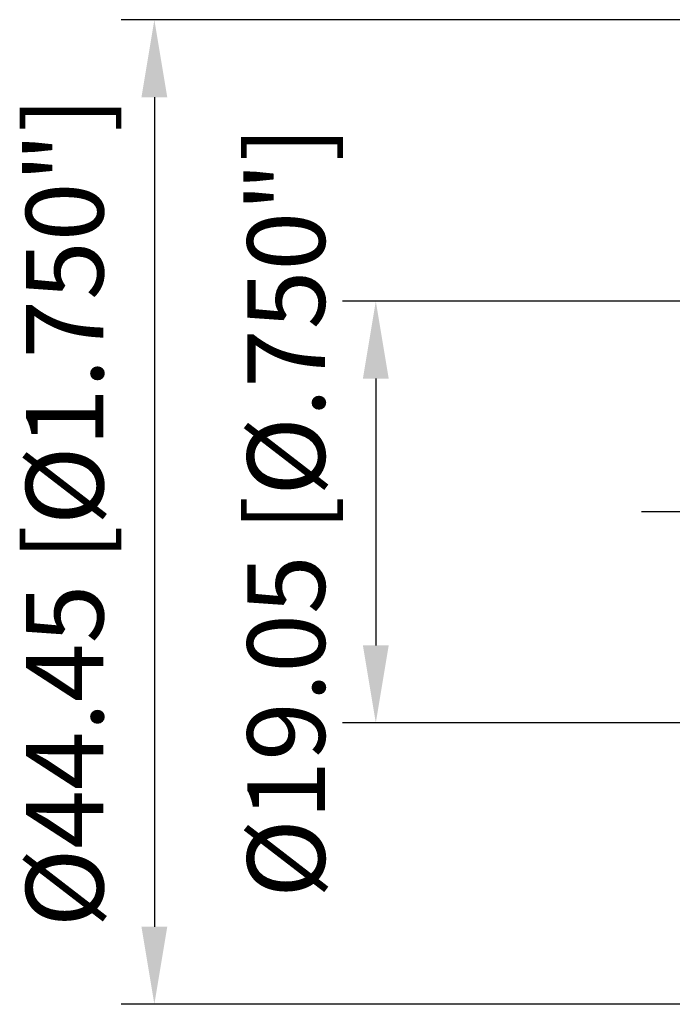
# Model space of a CAD drawing. Units: millimetres. Extents: x -31 to 104, y -50 to 90.
# Drawn here: x -31 to -2, y -22 to 22 of the extents above; entities that cross this region are included whole.
import ezdxf

# ---------------------------------------------------------------- set-up
doc = ezdxf.new("R2010")
doc.units = ezdxf.units.MM
doc.linetypes.add('CENTER2', pattern=[28.575, 19.05, -3.175, 3.175, -3.175])
doc.layers.add('4', color=2, linetype='CENTER2', lineweight=25)
doc.layers.add('sk2', color=7, linetype='Continuous', lineweight=25)
doc.styles.add('simplex', font='txt.shx', dxfattribs={"height": 3.5})
doc.dimstyles.new('コピー - ISO-25', dxfattribs={"dimscale": 0, "dimtxt": 3.5, "dimasz": 3.5, "dimexe": 1.5, "dimexo": 0, "dimgap": 2.3, "dimtad": 1, "dimdsep": 46, "dimtxsty": 'simplex', "dimcen": 0.09, "dimclrd": 256, "dimclre": 256, "dimclrt": 256, "dimadec": 0, "dimazin": 0, "dimtfac": 1, "dimtofl": 0, "dimtmove": 0, "dimatfit": 3, "dimfxl": 1, "dimtolj": 1, "dimlwd": -1, "dimlwe": -1, "dimarcsym": 0})

# ---------------------------------------------------------------- blocks, each defined once
blk = doc.blocks.new('*D484')
at = {"layer": 'Defpoints', "color": 0}
for p in [(1.5, 22.225), (-25, -22.225), (1.5, -22.225)]:
    blk.add_point(p, dxfattribs=at)
at = {"layer": 'sk2'}
for p, q in [((1.5, 22.225), (-26.5, 22.225)), ((-25, 18.725), (-25, -18.725)), ((1.5, -22.225), (-26.5, -22.225))]:
    blk.add_line(p, q, dxfattribs=at)
for points in [[(-24.417, 18.725), (-25.583, 18.725), (-25, 22.225)], [(-25.583, -18.725), (-24.417, -18.725), (-25, -22.225)]]:
    blk.add_solid(points, dxfattribs=at)
at = {"layer": 'sk2', "insert": (-30.8, 0), "char_height": 3.5, "attachment_point": 2, "rotation": 90, "style": 'simplex'}
blk.add_mtext('\\A1;%%c44.45 [%%c1.750"]', dxfattribs=at)
blk = doc.blocks.new('*D495')
at = {"layer": 'Defpoints', "color": 0}
for p in [(3.5, 9.525), (-15, -9.525), (3.5, -9.525)]:
    blk.add_point(p, dxfattribs=at)
at = {"layer": 'sk2'}
for p, q in [((3.5, 9.525), (-16.5, 9.525)), ((-15, 6.025), (-15, -6.025)), ((3.5, -9.525), (-16.5, -9.525))]:
    blk.add_line(p, q, dxfattribs=at)
for points in [[(-14.417, 6.025), (-15.583, 6.025), (-15, 9.525)], [(-15.583, -6.025), (-14.417, -6.025), (-15, -9.525)]]:
    blk.add_solid(points, dxfattribs=at)
at = {"layer": 'sk2', "insert": (-20.8, 0), "char_height": 3.5, "attachment_point": 2, "rotation": 90, "style": 'simplex'}
blk.add_mtext('\\A1;%%c19.05 [%%c.750"]', dxfattribs=at)

msp = doc.modelspace()

# ---------------------------------------------------------------- linework, layer by layer
at = {"layer": '4'}
msp.add_line((50.37479388, 0), (-3, 0), dxfattribs=at)

# ---------------------------------------------------------------- dimensions: what is measured, and where the dimension line sits
at = {"layer": 'sk2'}
for base, p1, p2, text, picture, middle in [((-25, -22.225), (1.5, 22.225), (1.5, -22.225), '%%c44.45 [%%c1.750"]', '*D484', (-25, 0)), ((-15, -9.525), (3.5, 9.525), (3.5, -9.525), '%%c19.05 [%%c.750"]', '*D495', (-15, 0))]:
    dim = msp.add_linear_dim(base=base, p1=p1, p2=p2, angle=270, text=text, dimstyle='コピー - ISO-25', override={"dimscale": 1, "dimdec": 8}, dxfattribs=at)
    dim.commit()
    dim.dimension.update_dxf_attribs({"geometry": picture, "text_midpoint": middle, "dimtype": 160})

doc.saveas('drawing.dxf')
